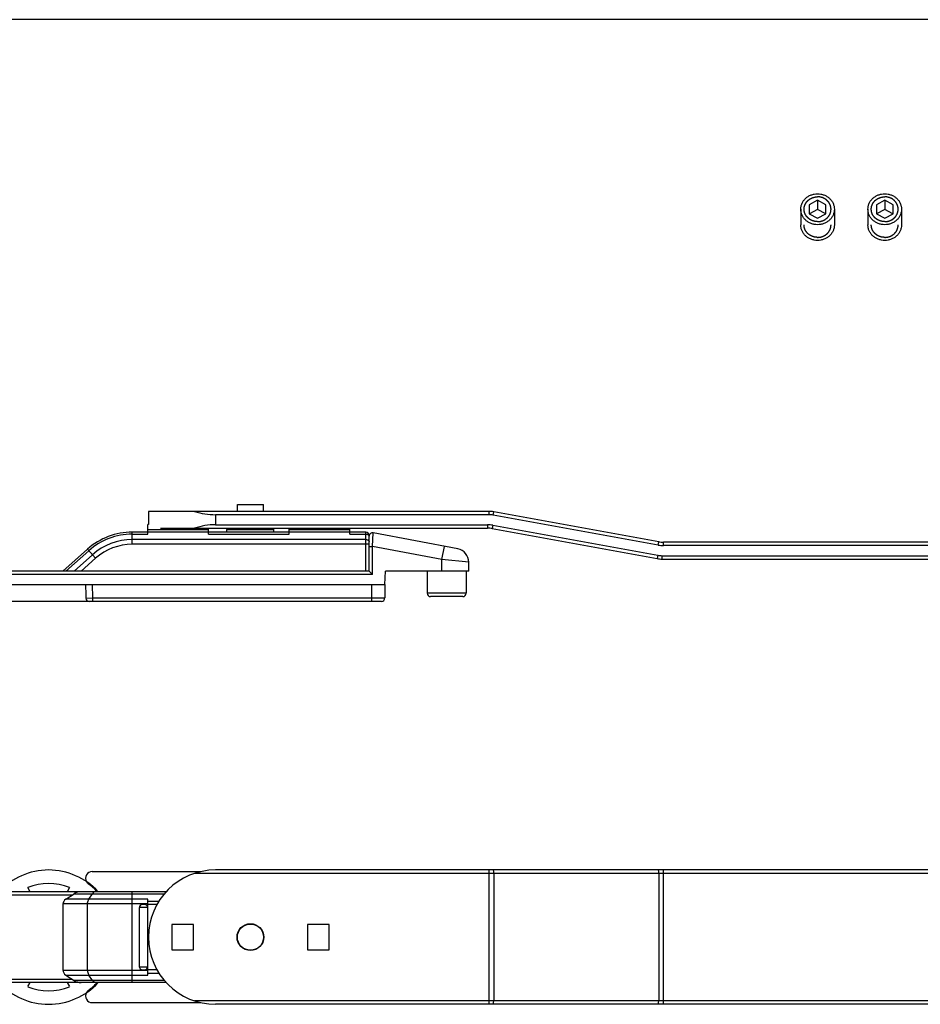
# Model space of a CAD drawing. Units: millimetres. Extents: x 498 to 1092, y -20 to 400.
# Drawn here: x 735 to 869, y 254 to 400 of the extents above; entities that cross this region are included whole.
import ezdxf

# ---------------------------------------------------------------- set-up
doc = ezdxf.new("R2010")
doc.units = ezdxf.units.MM
doc.header["$LTSCALE"] = 23.1
doc.layers.get('0').update_dxf_attribs({"linetype": 'CONTINUOUS'})
for name, color, linetype in [('02___PRT_ALL_AXES', 7, 'CONTINUOUS'), ('BRACCIO', 7, 'CONTINUOUS'), ('COMPONENTI_DI_ASSIEME', 7, 'CONTINUOUS')]:
    doc.layers.add(name, color=color, linetype=linetype)

msp = doc.modelspace()

# ---------------------------------------------------------------- linework, layer by layer
msp.add_line((1092.19, 400.49), (498.19, 400.49))
at = {"color": 7, "linetype": 'Continuous'}
for p, q in [((767.09, 327.28), (767.09, 328.28)), ((767.09, 328.28), (770.99, 328.28)), ((770.99, 327.28), (770.99, 328.28)), ((786.22, 324.18), (751.43, 324.18)), ((753.77, 323.89), (753.77, 325.34)), ((753.84, 325.34), (753.77, 325.34)), ((762.77, 323.89), (762.77, 324.78)), ((765.54, 324.58), (765.74, 324.78)), ((765.54, 324.18), (765.54, 324.58)), ((765.54, 324.58), (772.54, 324.58)), ((772.54, 324.58), (772.34, 324.78)), ((772.54, 324.18), (772.54, 324.58)), ((774.82, 323.89), (774.82, 324.78)), ((783.82, 323.89), (783.82, 324.78)), ((799.91, 321.69), (787.31, 324.07)), ((786.72, 318.38), (786.72, 323.68)), ((741.12, 318.38), (744.77, 321.64)), ((801.54, 318.38), (801.54, 319.72)), ((786.72, 318.38), (713.14, 318.38)), ((787.22, 317.88), (786.72, 318.38)), ((789.04, 316.38), (789.14, 318.38)), ((801.54, 318.38), (789.14, 318.38)), ((795.34, 318.38), (795.34, 315.08)), ((801.14, 318.38), (801.14, 315.08)), ((639.04, 316.38), (789.04, 316.38)), ((789.04, 316.38), (789.04, 314.38)), ((788.54, 313.88), (639.54, 313.88)), ((744.52, 314.96), (744.54, 314.37)), ((800.64, 314.58), (795.84, 314.58)), ((745.48, 273.63), (761.64, 273.63)), ((736.23, 270.63), (735.87, 271.25)), ((742.08, 271.25), (741.72, 270.63)), ((756.46, 270.63), (641.04, 270.63)), ((741.56, 269.52), (742.78, 270.34)), ((741.12, 268.82), (741.12, 258.94)), ((753.27, 268.73), (752.97, 268.73)), ((753.77, 258.24), (753.77, 269.52)), ((753.77, 269.23), (755.4, 269.23)), ((752.47, 268.23), (752.47, 259.53)), ((741.56, 258.24), (742.78, 257.42)), ((752.97, 259.03), (753.27, 259.03)), ((753.77, 258.53), (755.4, 258.53)), ((756.46, 257.13), (641.04, 257.13)), ((735.87, 256.51), (736.23, 257.13)), ((741.72, 257.13), (742.08, 256.51)), ((745.48, 254.13), (761.64, 254.13))]:
    msp.add_line(p, q, dxfattribs=at)
at = {"color": 9, "linetype": 'Continuous'}
for p, q in [((751.43, 322.37), (751.43, 324.18)), ((762.77, 324.54), (753.77, 324.54)), ((783.82, 324.54), (774.82, 324.54)), ((786.22, 318.38), (786.22, 324.18)), ((787.22, 322.05), (787.31, 324.07)), ((751.43, 323.89), (753.77, 323.89)), ((786.22, 323.07), (751.43, 323.07)), ((762.77, 323.89), (774.82, 323.89)), ((783.82, 323.89), (786.22, 323.89)), ((741.56, 318.38), (744.97, 321.42)), ((745.98, 320.29), (744.77, 321.64)), ((786.72, 322.37), (751.43, 322.37)), ((786.72, 322.05), (787.22, 322.05)), ((797.54, 320.1), (787.22, 322.05)), ((787.22, 317.88), (787.22, 322.05)), ((797.54, 320.1), (797.91, 322.07)), ((745.51, 320.82), (742.78, 318.38)), ((745.98, 320.29), (743.84, 318.38)), ((797.54, 318.38), (797.54, 320.1)), ((801.54, 319.72), (797.54, 320.1)), ((787.22, 317.88), (713.14, 317.88)), ((745.48, 316.38), (745.54, 314.38)), ((787.04, 316.38), (787.04, 313.88)), ((744.54, 314.37), (745.54, 314.38)), ((745.54, 314.38), (745.54, 313.88)), ((745.54, 314.38), (789.04, 314.38)), ((801.14, 315.08), (795.34, 315.08)), ((742.47, 270.13), (641.04, 270.13)), ((742.78, 270.34), (756.21, 270.34)), ((744.97, 269.52), (745.51, 270.34)), ((751.43, 257.13), (751.43, 270.63)), ((753.77, 268.82), (741.12, 268.82)), ((753.77, 269.52), (741.56, 269.52)), ((744.77, 258.94), (744.77, 268.82)), ((755.1, 268.73), (753.77, 268.73)), ((753.77, 268.28), (752.47, 268.28)), ((741.12, 258.94), (753.77, 258.94)), ((741.56, 258.24), (753.77, 258.24)), ((745.51, 257.42), (744.97, 258.24)), ((752.47, 259.48), (753.77, 259.48)), ((755.1, 259.03), (753.77, 259.03)), ((641.04, 257.63), (742.47, 257.63)), ((756.21, 257.42), (742.78, 257.42))]:
    msp.add_line(p, q, dxfattribs=at)
at = {"color": 7, "linetype": 'Continuous'}
msp.add_lwpolyline([(744.48, 316.38), (744.49, 315.81), (744.51, 315.38), (744.52, 314.96)], dxfattribs=at)
msp.add_circle((769.04, 263.88), 1.95, dxfattribs=at)
for centre, radius, start, end in [((751.43, 314.18), 10, 90, 131.7428), ((786.22, 323.68), 0.5, 0, 90), ((787.22, 323.58), 0.5, 79.301, 180), ((799.54, 319.72), 2, 359.9999, 79.3002), ((745.03, 314.38), 0.5, 181.6671, 270), ((788.54, 314.38), 0.5, 270, 0), ((795.84, 315.08), 0.5, 180, 270), ((800.64, 315.08), 0.5, 270, 0), ((745.48, 272.63), 1, 89.9811, 209.2279), ((738.98, 263.88), 8, 67.1808, 112.8192), ((738.98, 263.88), 9.9, 42.9859, 53.3948), ((752.97, 268.23), 0.5, 90, 180), ((753.27, 268.23), 0.5, 8.5529, 90), ((752.97, 259.53), 0.5, 180, 270), ((753.27, 259.53), 0.5, 270, 351.4978), ((738.98, 263.88), 9.9, 306.6052, 317.0141), ((738.98, 263.88), 8, 247.1808, 292.8192), ((745.48, 255.13), 1, 150.7685, 270.0189)]:
    msp.add_arc(centre, radius, start, end, dxfattribs=at)
at = {"color": 9, "linetype": 'Continuous'}
for centre, radius, start, end in [((751.43, 314.18), 9.71, 90, 131.7428), ((751.43, 314.18), 8.89, 90, 131.7428), ((786.46, 323.53), 0.252, 0.0456, 9.8191), ((751.43, 314.18), 8.19, 90, 131.7428)]:
    msp.add_arc(centre, radius, start, end, dxfattribs=at)
at = {"color": 7, "linetype": 'Continuous'}
for centre, start_param, end_param in [((743.84, 269.63), 1.570796, 2.356194), ((742.62, 268.82), 2.356194, 3.141593), ((742.62, 258.94), -3.141593, -2.356194), ((743.84, 258.13), -2.356194, -1.570796)]:
    msp.add_ellipse(centre, major_axis=(1.5, 0), ratio=0.665788, start_param=start_param, end_param=end_param, dxfattribs=at)
at = {"color": 9, "linetype": 'Continuous'}
for points, knots in [([(786.22, 323.89), (786.28, 323.89), (786.39, 323.87), (786.55, 323.81), (786.66, 323.71), (786.7, 323.62), (786.71, 323.58)], [0, 0, 0, 0, 0.284096, 0.550616, 0.788556, 1, 1, 1, 1]), ([(786.22, 323.07), (786.28, 323.07), (786.41, 323.06), (786.57, 322.98), (786.69, 322.87), (786.72, 322.77), (786.72, 322.72)], [0, 0, 0, 0, 0.288005, 0.555334, 0.790507, 1, 1, 1, 1]), ([(745.98, 270.63), (745.89, 270.63), (745.7, 270.57), (745.56, 270.42), (745.51, 270.34)], [0, 0, 0, 0, 0.464938, 1, 1, 1, 1]), ([(744.77, 268.82), (744.77, 268.88), (744.79, 269.13), (744.87, 269.37), (744.97, 269.52)], [0, 0, 0, 0, 0.26449, 1, 1, 1, 1]), ([(744.77, 258.94), (744.77, 258.88), (744.79, 258.63), (744.87, 258.39), (744.97, 258.24)], [0, 0, 0, 0, 0.26449, 1, 1, 1, 1]), ([(745.98, 257.13), (745.89, 257.13), (745.7, 257.19), (745.56, 257.34), (745.51, 257.42)], [0, 0, 0, 0, 0.464938, 1, 1, 1, 1])]:
    msp.add_open_spline(points, degree=3, knots=knots, dxfattribs=at)
at = {"color": 7, "linetype": 'Continuous'}
for points in [[(744.6, 272.14), (744.67, 272.02), (744.77, 271.91), (744.88, 271.83)], [(744.88, 255.93), (744.77, 255.85), (744.67, 255.74), (744.6, 255.62)]]:
    msp.add_open_spline(points, degree=3, dxfattribs=at)
at = {"layer": '02___PRT_ALL_AXES', "color": 7, "linetype": 'Continuous'}
for start, end in [(42.4838, 137.516), (222.4838, 317.516)]:
    msp.add_arc((738.98, 263.88), 10, start, end, dxfattribs=at)
at = {"layer": 'BRACCIO', "color": 7, "linetype": 'Continuous'}
for p, q in [((753.84, 327.28), (753.84, 325.34)), ((804.56, 327.28), (753.84, 327.28)), ((829.83, 322.75), (805.27, 327.22)), ((804.56, 326.78), (763.84, 326.78)), ((829.74, 322.25), (805.18, 326.72)), ((755.62, 324.78), (804.32, 324.78)), ((763.84, 325.28), (804.32, 325.28)), ((805.03, 324.72), (829.59, 320.25)), ((805.12, 325.21), (829.68, 320.74)), ((985.04, 322.68), (830.55, 322.68)), ((975.04, 322.18), (830.55, 322.18)), ((830.31, 320.68), (975.04, 320.68)), ((830.31, 320.18), (985.04, 320.18)), ((978.16, 273.38), (760.71, 273.38)), ((975.04, 273.88), (763.84, 273.88)), ((757.34, 265.78), (757.34, 261.98)), ((760.54, 265.78), (757.34, 265.78)), ((760.54, 261.98), (760.54, 265.78)), ((780.74, 265.78), (777.54, 265.78)), ((777.54, 265.78), (777.54, 261.98)), ((780.74, 261.98), (780.74, 265.78)), ((757.34, 261.98), (760.54, 261.98)), ((777.54, 261.98), (780.74, 261.98)), ((978.16, 254.38), (760.71, 254.38)), ((975.04, 253.88), (763.84, 253.88))]:
    msp.add_line(p, q, dxfattribs=at)
at = {"layer": 'BRACCIO', "color": 9, "linetype": 'Continuous'}
for p, q in [((804.56, 326.78), (804.56, 327.28)), ((805.18, 326.72), (805.27, 327.22)), ((763.84, 326.78), (763.84, 325.28)), ((804.32, 325.28), (804.32, 324.78)), ((805.12, 325.21), (805.03, 324.72)), ((829.74, 322.25), (829.83, 322.75)), ((830.55, 322.18), (830.55, 322.68)), ((829.68, 320.74), (829.59, 320.25)), ((830.31, 320.68), (830.31, 320.18)), ((804.56, 253.88), (804.56, 273.88)), ((805.18, 273.88), (805.27, 273.38)), ((805.27, 273.38), (805.27, 254.38)), ((829.74, 273.88), (829.83, 273.38)), ((829.83, 273.38), (829.83, 254.38)), ((830.55, 253.88), (830.55, 273.88)), ((805.18, 253.88), (805.27, 254.38)), ((829.74, 253.88), (829.83, 254.38))]:
    msp.add_line(p, q, dxfattribs=at)
at = {"layer": 'BRACCIO', "color": 7, "linetype": 'Continuous'}
msp.add_circle((769.04, 263.88), 2, dxfattribs=at)
for centre, radius, start, end in [((804.56, 323.28), 4, 79.6823, 90), ((804.56, 323.28), 3.5, 79.6823, 90), ((804.32, 320.78), 4.5, 79.6823, 90), ((804.32, 320.78), 4, 79.6823, 90), ((830.55, 326.68), 4, 259.6823, 270), ((830.55, 326.68), 4.5, 259.6823, 270), ((830.31, 324.18), 4, 259.6823, 270), ((830.31, 324.18), 3.5, 259.6823, 270), ((763.84, 263.88), 10, 90, 270)]:
    msp.add_arc(centre, radius, start, end, dxfattribs=at)
for centre, start_param, end_param in [((763.84, 336.78), -1.888357, -1.570796), ((763.84, 315.28), 1.570796, 1.888357)]:
    msp.add_ellipse(centre, major_axis=(10, 0), ratio=1, start_param=start_param, end_param=end_param, dxfattribs=at)
at = {"layer": 'COMPONENTI_DI_ASSIEME', "color": 7, "linetype": 'Continuous'}
for p, q in [((853.48, 373.59), (852.23, 372.93)), ((852.23, 372.93), (852.23, 371.6)), ((854.73, 372.93), (853.48, 373.59)), ((853.48, 373.59), (853.48, 372.23)), ((854.73, 371.6), (854.73, 372.93)), ((863.48, 373.59), (862.23, 372.93)), ((862.23, 372.93), (862.23, 371.6)), ((864.73, 372.93), (863.48, 373.59)), ((863.48, 373.59), (863.48, 372.23)), ((864.73, 371.6), (864.73, 372.93)), ((850.98, 372.26), (850.98, 369.92)), ((852.23, 371.6), (853.48, 370.94)), ((853.48, 372.23), (852.26, 371.58)), ((854.69, 371.58), (853.48, 372.23)), ((853.48, 370.94), (854.73, 371.6)), ((855.98, 372.26), (855.98, 369.92)), ((860.98, 372.26), (860.98, 369.92)), ((862.23, 371.6), (863.48, 370.94)), ((863.48, 372.23), (862.26, 371.58)), ((864.69, 371.58), (863.48, 372.23)), ((863.48, 370.94), (864.73, 371.6)), ((865.98, 372.26), (865.98, 369.92))]:
    msp.add_line(p, q, dxfattribs=at)
for points, knots in [([(850.98, 372.26), (850.98, 372.42), (851.01, 372.72), (851.15, 373.15), (851.35, 373.49), (851.54, 373.73), (851.76, 373.95), (852.08, 374.19), (852.44, 374.37), (852.75, 374.47), (853.07, 374.54), (853.31, 374.57), (853.48, 374.57)], [0, 0, 0, 0, 0.119844, 0.240489, 0.362603, 0.424431, 0.486761, 0.612783, 0.740638, 0.80519, 0.870011, 1, 1, 1, 1]), ([(853.48, 374.57), (853.64, 374.57), (853.89, 374.54), (854.2, 374.47), (854.51, 374.37), (854.87, 374.19), (855.19, 373.95), (855.41, 373.73), (855.61, 373.49), (855.8, 373.15), (855.94, 372.72), (855.98, 372.42), (855.98, 372.26)], [0, 0, 0, 0, 0.129989, 0.19481, 0.259362, 0.387217, 0.513239, 0.575569, 0.637397, 0.759511, 0.880156, 1, 1, 1, 1]), ([(860.98, 372.26), (860.98, 372.42), (861.01, 372.72), (861.15, 373.15), (861.35, 373.49), (861.54, 373.73), (861.76, 373.95), (862.08, 374.19), (862.44, 374.37), (862.75, 374.47), (863.07, 374.54), (863.31, 374.57), (863.48, 374.57)], [0, 0, 0, 0, 0.119844, 0.240489, 0.362603, 0.424431, 0.486761, 0.612783, 0.740638, 0.80519, 0.870011, 1, 1, 1, 1]), ([(863.48, 374.57), (863.64, 374.57), (863.89, 374.54), (864.2, 374.47), (864.51, 374.37), (864.87, 374.19), (865.19, 373.95), (865.41, 373.73), (865.61, 373.49), (865.8, 373.15), (865.94, 372.72), (865.98, 372.42), (865.98, 372.26)], [0, 0, 0, 0, 0.129989, 0.19481, 0.259362, 0.387217, 0.513239, 0.575569, 0.637397, 0.759511, 0.880156, 1, 1, 1, 1]), ([(853.48, 369.96), (853.31, 369.96), (853.07, 369.99), (852.75, 370.06), (852.44, 370.16), (852.08, 370.34), (851.76, 370.58), (851.54, 370.8), (851.35, 371.04), (851.15, 371.38), (851.01, 371.81), (850.98, 372.11), (850.98, 372.26)], [0, 0, 0, 0, 0.129989, 0.19481, 0.259362, 0.387217, 0.513239, 0.575569, 0.637397, 0.759511, 0.880156, 1, 1, 1, 1]), ([(855.98, 372.26), (855.98, 372.11), (855.94, 371.81), (855.8, 371.38), (855.61, 371.04), (855.41, 370.8), (855.19, 370.58), (854.87, 370.34), (854.51, 370.16), (854.2, 370.06), (853.89, 369.99), (853.64, 369.96), (853.48, 369.96)], [0, 0, 0, 0, 0.119844, 0.240489, 0.362603, 0.424431, 0.486761, 0.612783, 0.740638, 0.80519, 0.870011, 1, 1, 1, 1]), ([(863.48, 369.96), (863.31, 369.96), (863.07, 369.99), (862.75, 370.06), (862.44, 370.16), (862.08, 370.34), (861.76, 370.58), (861.54, 370.8), (861.35, 371.04), (861.15, 371.38), (861.01, 371.81), (860.98, 372.11), (860.98, 372.26)], [0, 0, 0, 0, 0.129989, 0.19481, 0.259362, 0.387217, 0.513239, 0.575569, 0.637397, 0.759511, 0.880156, 1, 1, 1, 1]), ([(865.98, 372.26), (865.98, 372.11), (865.94, 371.81), (865.8, 371.38), (865.61, 371.04), (865.41, 370.8), (865.19, 370.58), (864.87, 370.34), (864.51, 370.16), (864.2, 370.06), (863.89, 369.99), (863.64, 369.96), (863.48, 369.96)], [0, 0, 0, 0, 0.119844, 0.240489, 0.362603, 0.424431, 0.486761, 0.612783, 0.740638, 0.80519, 0.870011, 1, 1, 1, 1]), ([(853.48, 367.62), (853.31, 367.62), (853.07, 367.64), (852.75, 367.71), (852.44, 367.82), (852.08, 367.99), (851.76, 368.23), (851.54, 368.46), (851.4, 368.64), (851.27, 368.83), (851.13, 369.1), (851.01, 369.47), (850.98, 369.77), (850.98, 369.92)], [0, 0, 0, 0, 0.129969, 0.19478, 0.259319, 0.387155, 0.513156, 0.575476, 0.637295, 0.698638, 0.75955, 0.880176, 1, 1, 1, 1]), ([(855.98, 369.92), (855.98, 369.77), (855.94, 369.47), (855.82, 369.1), (855.68, 368.83), (855.56, 368.64), (855.41, 368.46), (855.19, 368.23), (854.87, 367.99), (854.51, 367.82), (854.2, 367.71), (853.89, 367.64), (853.64, 367.62), (853.48, 367.62)], [0, 0, 0, 0, 0.119824, 0.24045, 0.301362, 0.362705, 0.424524, 0.486844, 0.612845, 0.740681, 0.80522, 0.870031, 1, 1, 1, 1]), ([(863.48, 367.62), (863.31, 367.62), (863.07, 367.64), (862.75, 367.71), (862.44, 367.82), (862.08, 367.99), (861.76, 368.23), (861.54, 368.46), (861.4, 368.64), (861.27, 368.83), (861.13, 369.1), (861.01, 369.47), (860.98, 369.77), (860.98, 369.92)], [0, 0, 0, 0, 0.129969, 0.19478, 0.259319, 0.387155, 0.513156, 0.575476, 0.637295, 0.698638, 0.75955, 0.880176, 1, 1, 1, 1]), ([(865.98, 369.92), (865.98, 369.77), (865.94, 369.47), (865.82, 369.1), (865.68, 368.83), (865.56, 368.64), (865.41, 368.46), (865.19, 368.23), (864.87, 367.99), (864.51, 367.82), (864.2, 367.71), (863.89, 367.64), (863.64, 367.62), (863.48, 367.62)], [0, 0, 0, 0, 0.119824, 0.24045, 0.301362, 0.362705, 0.424524, 0.486844, 0.612845, 0.740681, 0.80522, 0.870031, 1, 1, 1, 1])]:
    msp.add_open_spline(points, degree=3, knots=knots, dxfattribs=at)
at = {"layer": 'COMPONENTI_DI_ASSIEME', "color": 2, "linetype": 'Continuous'}
for points in [[(851.47, 372.26), (851.47, 372.29), (851.47, 372.34), (851.48, 372.4), (851.49, 372.44), (851.49, 372.49), (851.49, 372.53), (851.5, 372.56), (851.5, 372.58), (851.5, 372.59), (851.5, 372.6), (851.5, 372.61), (851.5, 372.62), (851.5, 372.62), (851.5, 372.62), (851.51, 372.63), (851.51, 372.63), (851.51, 372.64), (851.51, 372.65), (851.52, 372.66), (851.52, 372.67), (851.53, 372.69), (851.54, 372.72), (851.55, 372.75), (851.56, 372.8), (851.58, 372.84), (851.59, 372.88), (851.6, 372.9), (851.6, 372.92), (851.61, 372.94), (851.61, 372.95), (851.61, 372.96), (851.62, 372.96), (851.62, 372.97), (851.62, 372.97), (851.62, 372.97), (851.62, 372.98), (851.63, 372.98), (851.63, 372.99), (851.64, 373), (851.64, 373.01), (851.65, 373.03), (851.67, 373.06), (851.69, 373.09), (851.71, 373.13), (851.73, 373.17), (851.75, 373.2), (851.77, 373.23), (851.78, 373.25), (851.79, 373.26), (851.79, 373.27), (851.8, 373.28), (851.8, 373.28), (851.8, 373.29), (851.8, 373.29), (851.8, 373.29), (851.81, 373.29), (851.81, 373.3), (851.82, 373.31), (851.83, 373.32), (851.84, 373.33), (851.85, 373.34), (851.87, 373.37), (851.9, 373.4), (851.93, 373.43), (851.96, 373.47), (851.99, 373.5), (852.01, 373.52), (852.02, 373.53), (852.03, 373.55), (852.04, 373.56), (852.05, 373.56), (852.05, 373.57), (852.05, 373.57), (852.06, 373.57), (852.06, 373.57), (852.06, 373.58), (852.07, 373.58), (852.07, 373.59), (852.08, 373.59), (852.1, 373.6), (852.11, 373.62), (852.14, 373.63), (852.17, 373.66), (852.21, 373.69), (852.24, 373.72), (852.28, 373.74), (852.3, 373.76), (852.32, 373.77), (852.33, 373.78), (852.34, 373.79), (852.35, 373.79), (852.35, 373.8), (852.36, 373.8), (852.36, 373.8), (852.36, 373.8), (852.36, 373.81), (852.37, 373.81), (852.38, 373.81), (852.39, 373.82), (852.41, 373.83), (852.42, 373.83), (852.45, 373.85), (852.49, 373.87), (852.53, 373.89), (852.57, 373.91), (852.61, 373.93), (852.64, 373.94), (852.66, 373.95), (852.67, 373.96), (852.68, 373.96), (852.69, 373.97), (852.7, 373.97), (852.7, 373.97), (852.7, 373.97), (852.71, 373.97), (852.71, 373.97), (852.72, 373.98), (852.73, 373.98), (852.74, 373.98), (852.76, 373.99), (852.77, 373.99), (852.81, 374), (852.84, 374.01), (852.89, 374.03), (852.94, 374.04), (852.98, 374.05), (853.01, 374.06), (853.03, 374.06), (853.04, 374.07), (853.06, 374.07), (853.07, 374.07), (853.07, 374.08), (853.08, 374.08), (853.08, 374.08), (853.08, 374.08), (853.09, 374.08), (853.09, 374.08), (853.1, 374.08), (853.12, 374.08), (853.13, 374.08), (853.15, 374.09), (853.19, 374.09), (853.23, 374.09), (853.28, 374.1), (853.33, 374.1), (853.39, 374.11), (853.44, 374.11), (853.48, 374.11)], [(855.49, 372.26), (855.48, 372.29), (855.48, 372.34), (855.47, 372.4), (855.47, 372.44), (855.46, 372.49), (855.46, 372.53), (855.46, 372.56), (855.45, 372.58), (855.45, 372.59), (855.45, 372.6), (855.45, 372.61), (855.45, 372.62), (855.45, 372.62), (855.45, 372.62), (855.45, 372.63), (855.45, 372.63), (855.44, 372.64), (855.44, 372.65), (855.44, 372.66), (855.43, 372.67), (855.43, 372.69), (855.42, 372.72), (855.41, 372.75), (855.39, 372.8), (855.38, 372.84), (855.37, 372.88), (855.36, 372.9), (855.35, 372.92), (855.35, 372.94), (855.34, 372.95), (855.34, 372.96), (855.34, 372.96), (855.34, 372.97), (855.34, 372.97), (855.33, 372.97), (855.33, 372.98), (855.33, 372.98), (855.32, 372.99), (855.32, 373), (855.31, 373.01), (855.3, 373.03), (855.29, 373.06), (855.27, 373.09), (855.24, 373.13), (855.22, 373.17), (855.2, 373.2), (855.19, 373.23), (855.18, 373.25), (855.17, 373.26), (855.16, 373.27), (855.16, 373.28), (855.15, 373.28), (855.15, 373.29), (855.15, 373.29), (855.15, 373.29), (855.15, 373.29), (855.14, 373.3), (855.14, 373.31), (855.13, 373.32), (855.12, 373.33), (855.1, 373.34), (855.08, 373.37), (855.06, 373.4), (855.02, 373.43), (854.99, 373.47), (854.97, 373.5), (854.95, 373.52), (854.93, 373.53), (854.92, 373.55), (854.91, 373.56), (854.91, 373.56), (854.9, 373.57), (854.9, 373.57), (854.9, 373.57), (854.9, 373.57), (854.89, 373.58), (854.89, 373.58), (854.88, 373.59), (854.87, 373.59), (854.86, 373.6), (854.84, 373.62), (854.82, 373.63), (854.78, 373.66), (854.75, 373.69), (854.71, 373.72), (854.68, 373.74), (854.65, 373.76), (854.64, 373.77), (854.62, 373.78), (854.61, 373.79), (854.61, 373.79), (854.6, 373.8), (854.6, 373.8), (854.59, 373.8), (854.59, 373.8), (854.59, 373.81), (854.58, 373.81), (854.57, 373.81), (854.56, 373.82), (854.55, 373.83), (854.53, 373.83), (854.5, 373.85), (854.47, 373.87), (854.42, 373.89), (854.38, 373.91), (854.34, 373.93), (854.31, 373.94), (854.3, 373.95), (854.28, 373.96), (854.27, 373.96), (854.26, 373.97), (854.26, 373.97), (854.25, 373.97), (854.25, 373.97), (854.25, 373.97), (854.24, 373.97), (854.24, 373.98), (854.23, 373.98), (854.21, 373.98), (854.2, 373.99), (854.18, 373.99), (854.15, 374), (854.11, 374.01), (854.06, 374.03), (854.01, 374.04), (853.98, 374.05), (853.94, 374.06), (853.92, 374.06), (853.91, 374.07), (853.9, 374.07), (853.89, 374.07), (853.88, 374.08), (853.88, 374.08), (853.87, 374.08), (853.87, 374.08), (853.87, 374.08), (853.86, 374.08), (853.85, 374.08), (853.84, 374.08), (853.82, 374.08), (853.8, 374.09), (853.77, 374.09), (853.72, 374.09), (853.68, 374.1), (853.63, 374.1), (853.56, 374.11), (853.51, 374.11), (853.48, 374.11)], [(861.47, 372.26), (861.47, 372.29), (861.47, 372.34), (861.48, 372.4), (861.49, 372.44), (861.49, 372.49), (861.49, 372.53), (861.5, 372.56), (861.5, 372.58), (861.5, 372.59), (861.5, 372.6), (861.5, 372.61), (861.5, 372.62), (861.5, 372.62), (861.5, 372.62), (861.51, 372.63), (861.51, 372.63), (861.51, 372.64), (861.51, 372.65), (861.52, 372.66), (861.52, 372.67), (861.53, 372.69), (861.54, 372.72), (861.55, 372.75), (861.56, 372.8), (861.58, 372.84), (861.59, 372.88), (861.6, 372.9), (861.6, 372.92), (861.61, 372.94), (861.61, 372.95), (861.61, 372.96), (861.62, 372.96), (861.62, 372.97), (861.62, 372.97), (861.62, 372.97), (861.62, 372.98), (861.63, 372.98), (861.63, 372.99), (861.64, 373), (861.64, 373.01), (861.65, 373.03), (861.67, 373.06), (861.69, 373.09), (861.71, 373.13), (861.73, 373.17), (861.75, 373.2), (861.77, 373.23), (861.78, 373.25), (861.79, 373.26), (861.79, 373.27), (861.8, 373.28), (861.8, 373.28), (861.8, 373.29), (861.8, 373.29), (861.8, 373.29), (861.81, 373.29), (861.81, 373.3), (861.82, 373.31), (861.83, 373.32), (861.84, 373.33), (861.85, 373.34), (861.87, 373.37), (861.9, 373.4), (861.93, 373.43), (861.96, 373.47), (861.99, 373.5), (862.01, 373.52), (862.02, 373.53), (862.03, 373.55), (862.04, 373.56), (862.05, 373.56), (862.05, 373.57), (862.05, 373.57), (862.06, 373.57), (862.06, 373.57), (862.06, 373.58), (862.07, 373.58), (862.07, 373.59), (862.08, 373.59), (862.1, 373.6), (862.11, 373.62), (862.14, 373.63), (862.17, 373.66), (862.21, 373.69), (862.24, 373.72), (862.28, 373.74), (862.3, 373.76), (862.32, 373.77), (862.33, 373.78), (862.34, 373.79), (862.35, 373.79), (862.35, 373.8), (862.36, 373.8), (862.36, 373.8), (862.36, 373.8), (862.36, 373.81), (862.37, 373.81), (862.38, 373.81), (862.39, 373.82), (862.41, 373.83), (862.42, 373.83), (862.45, 373.85), (862.49, 373.87), (862.53, 373.89), (862.57, 373.91), (862.61, 373.93), (862.64, 373.94), (862.66, 373.95), (862.67, 373.96), (862.68, 373.96), (862.69, 373.97), (862.7, 373.97), (862.7, 373.97), (862.7, 373.97), (862.71, 373.97), (862.71, 373.97), (862.72, 373.98), (862.73, 373.98), (862.74, 373.98), (862.76, 373.99), (862.77, 373.99), (862.81, 374), (862.84, 374.01), (862.89, 374.03), (862.94, 374.04), (862.98, 374.05), (863.01, 374.06), (863.03, 374.06), (863.04, 374.07), (863.06, 374.07), (863.07, 374.07), (863.07, 374.08), (863.08, 374.08), (863.08, 374.08), (863.08, 374.08), (863.09, 374.08), (863.09, 374.08), (863.1, 374.08), (863.12, 374.08), (863.13, 374.08), (863.15, 374.09), (863.19, 374.09), (863.23, 374.09), (863.28, 374.1), (863.33, 374.1), (863.39, 374.11), (863.44, 374.11), (863.48, 374.11)], [(865.49, 372.26), (865.48, 372.29), (865.48, 372.34), (865.47, 372.4), (865.47, 372.44), (865.46, 372.49), (865.46, 372.53), (865.46, 372.56), (865.45, 372.58), (865.45, 372.59), (865.45, 372.6), (865.45, 372.61), (865.45, 372.62), (865.45, 372.62), (865.45, 372.62), (865.45, 372.63), (865.45, 372.63), (865.44, 372.64), (865.44, 372.65), (865.44, 372.66), (865.43, 372.67), (865.43, 372.69), (865.42, 372.72), (865.41, 372.75), (865.39, 372.8), (865.38, 372.84), (865.37, 372.88), (865.36, 372.9), (865.35, 372.92), (865.35, 372.94), (865.34, 372.95), (865.34, 372.96), (865.34, 372.96), (865.34, 372.97), (865.34, 372.97), (865.33, 372.97), (865.33, 372.98), (865.33, 372.98), (865.32, 372.99), (865.32, 373), (865.31, 373.01), (865.3, 373.03), (865.29, 373.06), (865.27, 373.09), (865.24, 373.13), (865.22, 373.17), (865.2, 373.2), (865.19, 373.23), (865.18, 373.25), (865.17, 373.26), (865.16, 373.27), (865.16, 373.28), (865.15, 373.28), (865.15, 373.29), (865.15, 373.29), (865.15, 373.29), (865.15, 373.29), (865.14, 373.3), (865.14, 373.31), (865.13, 373.32), (865.12, 373.33), (865.1, 373.34), (865.08, 373.37), (865.06, 373.4), (865.02, 373.43), (864.99, 373.47), (864.97, 373.5), (864.95, 373.52), (864.93, 373.53), (864.92, 373.55), (864.91, 373.56), (864.91, 373.56), (864.9, 373.57), (864.9, 373.57), (864.9, 373.57), (864.9, 373.57), (864.89, 373.58), (864.89, 373.58), (864.88, 373.59), (864.87, 373.59), (864.86, 373.6), (864.84, 373.62), (864.82, 373.63), (864.78, 373.66), (864.75, 373.69), (864.71, 373.72), (864.68, 373.74), (864.65, 373.76), (864.64, 373.77), (864.62, 373.78), (864.61, 373.79), (864.61, 373.79), (864.6, 373.8), (864.6, 373.8), (864.59, 373.8), (864.59, 373.8), (864.59, 373.81), (864.58, 373.81), (864.57, 373.81), (864.56, 373.82), (864.55, 373.83), (864.53, 373.83), (864.5, 373.85), (864.47, 373.87), (864.42, 373.89), (864.38, 373.91), (864.34, 373.93), (864.31, 373.94), (864.3, 373.95), (864.28, 373.96), (864.27, 373.96), (864.26, 373.97), (864.26, 373.97), (864.25, 373.97), (864.25, 373.97), (864.25, 373.97), (864.24, 373.97), (864.24, 373.98), (864.23, 373.98), (864.21, 373.98), (864.2, 373.99), (864.18, 373.99), (864.15, 374), (864.11, 374.01), (864.06, 374.03), (864.01, 374.04), (863.98, 374.05), (863.94, 374.06), (863.92, 374.06), (863.91, 374.07), (863.9, 374.07), (863.89, 374.07), (863.88, 374.08), (863.88, 374.08), (863.87, 374.08), (863.87, 374.08), (863.87, 374.08), (863.86, 374.08), (863.85, 374.08), (863.84, 374.08), (863.82, 374.08), (863.8, 374.09), (863.77, 374.09), (863.72, 374.09), (863.68, 374.1), (863.63, 374.1), (863.56, 374.11), (863.51, 374.11), (863.48, 374.11)], [(853.48, 370.41), (853.44, 370.42), (853.4, 370.42), (853.33, 370.43), (853.28, 370.43), (853.23, 370.44), (853.19, 370.44), (853.16, 370.44), (853.14, 370.44), (853.12, 370.45), (853.11, 370.45), (853.1, 370.45), (853.09, 370.45), (853.09, 370.45), (853.09, 370.45), (853.08, 370.45), (853.08, 370.45), (853.07, 370.45), (853.06, 370.46), (853.05, 370.46), (853.04, 370.46), (853.02, 370.47), (852.98, 370.48), (852.95, 370.49), (852.9, 370.5), (852.85, 370.51), (852.81, 370.53), (852.78, 370.53), (852.76, 370.54), (852.75, 370.54), (852.73, 370.55), (852.72, 370.55), (852.72, 370.55), (852.71, 370.55), (852.71, 370.55), (852.71, 370.56), (852.7, 370.56), (852.7, 370.56), (852.69, 370.56), (852.68, 370.57), (852.66, 370.58), (852.65, 370.59), (852.62, 370.6), (852.58, 370.62), (852.54, 370.64), (852.49, 370.66), (852.46, 370.68), (852.43, 370.69), (852.41, 370.7), (852.4, 370.71), (852.39, 370.71), (852.38, 370.72), (852.37, 370.72), (852.37, 370.72), (852.36, 370.72), (852.36, 370.73), (852.36, 370.73), (852.35, 370.73), (852.35, 370.74), (852.34, 370.75), (852.32, 370.75), (852.31, 370.77), (852.28, 370.79), (852.25, 370.81), (852.21, 370.84), (852.17, 370.87), (852.14, 370.89), (852.11, 370.91), (852.1, 370.92), (852.08, 370.93), (852.07, 370.94), (852.07, 370.95), (852.06, 370.95), (852.06, 370.95), (852.06, 370.96), (852.05, 370.96), (852.05, 370.96), (852.05, 370.97), (852.04, 370.97), (852.03, 370.98), (852.02, 370.99), (852.01, 371.01), (851.99, 371.03), (851.96, 371.06), (851.93, 371.1), (851.9, 371.13), (851.87, 371.16), (851.85, 371.18), (851.84, 371.2), (851.83, 371.21), (851.82, 371.22), (851.82, 371.23), (851.81, 371.23), (851.81, 371.23), (851.81, 371.24), (851.8, 371.24), (851.8, 371.24), (851.8, 371.25), (851.79, 371.26), (851.79, 371.27), (851.78, 371.28), (851.77, 371.29), (851.76, 371.32), (851.74, 371.35), (851.71, 371.39), (851.69, 371.43), (851.67, 371.47), (851.66, 371.49), (851.65, 371.51), (851.64, 371.52), (851.63, 371.53), (851.63, 371.54), (851.62, 371.55), (851.62, 371.55), (851.62, 371.55), (851.62, 371.56), (851.62, 371.56), (851.62, 371.57), (851.61, 371.58), (851.61, 371.59), (851.61, 371.6), (851.6, 371.62), (851.59, 371.65), (851.58, 371.68), (851.56, 371.73), (851.55, 371.77), (851.54, 371.81), (851.53, 371.83), (851.52, 371.85), (851.52, 371.87), (851.51, 371.88), (851.51, 371.89), (851.51, 371.89), (851.51, 371.9), (851.51, 371.9), (851.51, 371.9), (851.51, 371.91), (851.5, 371.91), (851.5, 371.92), (851.5, 371.93), (851.5, 371.95), (851.5, 371.97), (851.5, 372), (851.49, 372.04), (851.49, 372.08), (851.48, 372.13), (851.47, 372.19), (851.47, 372.23), (851.47, 372.26)], [(853.48, 370.41), (853.51, 370.42), (853.56, 370.42), (853.62, 370.43), (853.67, 370.43), (853.72, 370.44), (853.76, 370.44), (853.79, 370.44), (853.81, 370.44), (853.83, 370.45), (853.84, 370.45), (853.85, 370.45), (853.86, 370.45), (853.86, 370.45), (853.87, 370.45), (853.87, 370.45), (853.87, 370.45), (853.88, 370.45), (853.89, 370.46), (853.9, 370.46), (853.92, 370.46), (853.94, 370.47), (853.97, 370.48), (854.01, 370.49), (854.05, 370.5), (854.1, 370.51), (854.14, 370.53), (854.17, 370.53), (854.19, 370.54), (854.21, 370.54), (854.22, 370.55), (854.23, 370.55), (854.24, 370.55), (854.24, 370.55), (854.24, 370.55), (854.25, 370.56), (854.25, 370.56), (854.26, 370.56), (854.26, 370.56), (854.28, 370.57), (854.29, 370.58), (854.31, 370.59), (854.34, 370.6), (854.37, 370.62), (854.42, 370.64), (854.46, 370.66), (854.5, 370.68), (854.52, 370.69), (854.54, 370.7), (854.56, 370.71), (854.57, 370.71), (854.58, 370.72), (854.58, 370.72), (854.59, 370.72), (854.59, 370.72), (854.59, 370.73), (854.59, 370.73), (854.6, 370.73), (854.61, 370.74), (854.62, 370.75), (854.63, 370.75), (854.65, 370.77), (854.67, 370.79), (854.7, 370.81), (854.74, 370.84), (854.78, 370.87), (854.81, 370.89), (854.84, 370.91), (854.86, 370.92), (854.87, 370.93), (854.88, 370.94), (854.89, 370.95), (854.89, 370.95), (854.9, 370.95), (854.9, 370.96), (854.9, 370.96), (854.9, 370.96), (854.91, 370.97), (854.91, 370.97), (854.92, 370.98), (854.93, 370.99), (854.94, 371.01), (854.97, 371.03), (854.99, 371.06), (855.02, 371.1), (855.05, 371.13), (855.08, 371.16), (855.1, 371.18), (855.11, 371.2), (855.12, 371.21), (855.13, 371.22), (855.14, 371.23), (855.14, 371.23), (855.14, 371.23), (855.15, 371.24), (855.15, 371.24), (855.15, 371.24), (855.15, 371.25), (855.16, 371.26), (855.16, 371.27), (855.17, 371.28), (855.18, 371.29), (855.2, 371.32), (855.22, 371.35), (855.24, 371.39), (855.26, 371.43), (855.28, 371.47), (855.3, 371.49), (855.31, 371.51), (855.31, 371.52), (855.32, 371.53), (855.33, 371.54), (855.33, 371.55), (855.33, 371.55), (855.33, 371.55), (855.33, 371.56), (855.33, 371.56), (855.34, 371.57), (855.34, 371.58), (855.34, 371.59), (855.35, 371.6), (855.35, 371.62), (855.36, 371.65), (855.38, 371.68), (855.39, 371.73), (855.4, 371.77), (855.42, 371.81), (855.43, 371.83), (855.43, 371.85), (855.44, 371.87), (855.44, 371.88), (855.44, 371.89), (855.44, 371.89), (855.45, 371.9), (855.45, 371.9), (855.45, 371.9), (855.45, 371.91), (855.45, 371.91), (855.45, 371.92), (855.45, 371.93), (855.45, 371.95), (855.45, 371.97), (855.46, 372), (855.46, 372.04), (855.47, 372.08), (855.47, 372.13), (855.48, 372.19), (855.48, 372.23), (855.49, 372.26)], [(863.48, 370.41), (863.44, 370.42), (863.4, 370.42), (863.33, 370.43), (863.28, 370.43), (863.23, 370.44), (863.19, 370.44), (863.16, 370.44), (863.14, 370.44), (863.12, 370.45), (863.11, 370.45), (863.1, 370.45), (863.09, 370.45), (863.09, 370.45), (863.09, 370.45), (863.08, 370.45), (863.08, 370.45), (863.07, 370.45), (863.06, 370.46), (863.05, 370.46), (863.04, 370.46), (863.02, 370.47), (862.98, 370.48), (862.95, 370.49), (862.9, 370.5), (862.85, 370.51), (862.81, 370.53), (862.78, 370.53), (862.76, 370.54), (862.75, 370.54), (862.73, 370.55), (862.72, 370.55), (862.72, 370.55), (862.71, 370.55), (862.71, 370.55), (862.71, 370.56), (862.7, 370.56), (862.7, 370.56), (862.69, 370.56), (862.68, 370.57), (862.66, 370.58), (862.65, 370.59), (862.62, 370.6), (862.58, 370.62), (862.54, 370.64), (862.49, 370.66), (862.46, 370.68), (862.43, 370.69), (862.41, 370.7), (862.4, 370.71), (862.39, 370.71), (862.38, 370.72), (862.37, 370.72), (862.37, 370.72), (862.36, 370.72), (862.36, 370.73), (862.36, 370.73), (862.35, 370.73), (862.35, 370.74), (862.34, 370.75), (862.32, 370.75), (862.31, 370.77), (862.28, 370.79), (862.25, 370.81), (862.21, 370.84), (862.17, 370.87), (862.14, 370.89), (862.11, 370.91), (862.1, 370.92), (862.08, 370.93), (862.07, 370.94), (862.07, 370.95), (862.06, 370.95), (862.06, 370.95), (862.06, 370.96), (862.05, 370.96), (862.05, 370.96), (862.05, 370.97), (862.04, 370.97), (862.03, 370.98), (862.02, 370.99), (862.01, 371.01), (861.99, 371.03), (861.96, 371.06), (861.93, 371.1), (861.9, 371.13), (861.87, 371.16), (861.85, 371.18), (861.84, 371.2), (861.83, 371.21), (861.82, 371.22), (861.82, 371.23), (861.81, 371.23), (861.81, 371.23), (861.81, 371.24), (861.8, 371.24), (861.8, 371.24), (861.8, 371.25), (861.79, 371.26), (861.79, 371.27), (861.78, 371.28), (861.77, 371.29), (861.76, 371.32), (861.74, 371.35), (861.71, 371.39), (861.69, 371.43), (861.67, 371.47), (861.66, 371.49), (861.65, 371.51), (861.64, 371.52), (861.63, 371.53), (861.63, 371.54), (861.62, 371.55), (861.62, 371.55), (861.62, 371.55), (861.62, 371.56), (861.62, 371.56), (861.62, 371.57), (861.61, 371.58), (861.61, 371.59), (861.61, 371.6), (861.6, 371.62), (861.59, 371.65), (861.58, 371.68), (861.56, 371.73), (861.55, 371.77), (861.54, 371.81), (861.53, 371.83), (861.52, 371.85), (861.52, 371.87), (861.51, 371.88), (861.51, 371.89), (861.51, 371.89), (861.51, 371.9), (861.51, 371.9), (861.51, 371.9), (861.51, 371.91), (861.5, 371.91), (861.5, 371.92), (861.5, 371.93), (861.5, 371.95), (861.5, 371.97), (861.5, 372), (861.49, 372.04), (861.49, 372.08), (861.48, 372.13), (861.47, 372.19), (861.47, 372.23), (861.47, 372.26)], [(863.48, 370.41), (863.51, 370.42), (863.56, 370.42), (863.62, 370.43), (863.67, 370.43), (863.72, 370.44), (863.76, 370.44), (863.79, 370.44), (863.81, 370.44), (863.83, 370.45), (863.84, 370.45), (863.85, 370.45), (863.86, 370.45), (863.86, 370.45), (863.87, 370.45), (863.87, 370.45), (863.87, 370.45), (863.88, 370.45), (863.89, 370.46), (863.9, 370.46), (863.92, 370.46), (863.94, 370.47), (863.97, 370.48), (864.01, 370.49), (864.05, 370.5), (864.1, 370.51), (864.14, 370.53), (864.17, 370.53), (864.19, 370.54), (864.21, 370.54), (864.22, 370.55), (864.23, 370.55), (864.24, 370.55), (864.24, 370.55), (864.24, 370.55), (864.25, 370.56), (864.25, 370.56), (864.26, 370.56), (864.26, 370.56), (864.28, 370.57), (864.29, 370.58), (864.31, 370.59), (864.34, 370.6), (864.37, 370.62), (864.42, 370.64), (864.46, 370.66), (864.5, 370.68), (864.52, 370.69), (864.54, 370.7), (864.56, 370.71), (864.57, 370.71), (864.58, 370.72), (864.58, 370.72), (864.59, 370.72), (864.59, 370.72), (864.59, 370.73), (864.59, 370.73), (864.6, 370.73), (864.61, 370.74), (864.62, 370.75), (864.63, 370.75), (864.65, 370.77), (864.67, 370.79), (864.7, 370.81), (864.74, 370.84), (864.78, 370.87), (864.81, 370.89), (864.84, 370.91), (864.86, 370.92), (864.87, 370.93), (864.88, 370.94), (864.89, 370.95), (864.89, 370.95), (864.9, 370.95), (864.9, 370.96), (864.9, 370.96), (864.9, 370.96), (864.91, 370.97), (864.91, 370.97), (864.92, 370.98), (864.93, 370.99), (864.94, 371.01), (864.97, 371.03), (864.99, 371.06), (865.02, 371.1), (865.05, 371.13), (865.08, 371.16), (865.1, 371.18), (865.11, 371.2), (865.12, 371.21), (865.13, 371.22), (865.14, 371.23), (865.14, 371.23), (865.14, 371.23), (865.15, 371.24), (865.15, 371.24), (865.15, 371.24), (865.15, 371.25), (865.16, 371.26), (865.16, 371.27), (865.17, 371.28), (865.18, 371.29), (865.2, 371.32), (865.22, 371.35), (865.24, 371.39), (865.26, 371.43), (865.28, 371.47), (865.3, 371.49), (865.31, 371.51), (865.31, 371.52), (865.32, 371.53), (865.33, 371.54), (865.33, 371.55), (865.33, 371.55), (865.33, 371.55), (865.33, 371.56), (865.33, 371.56), (865.34, 371.57), (865.34, 371.58), (865.34, 371.59), (865.35, 371.6), (865.35, 371.62), (865.36, 371.65), (865.38, 371.68), (865.39, 371.73), (865.4, 371.77), (865.42, 371.81), (865.43, 371.83), (865.43, 371.85), (865.44, 371.87), (865.44, 371.88), (865.44, 371.89), (865.44, 371.89), (865.45, 371.9), (865.45, 371.9), (865.45, 371.9), (865.45, 371.91), (865.45, 371.91), (865.45, 371.92), (865.45, 371.93), (865.45, 371.95), (865.45, 371.97), (865.46, 372), (865.46, 372.04), (865.47, 372.08), (865.47, 372.13), (865.48, 372.19), (865.48, 372.23), (865.49, 372.26)], [(853.48, 368.07), (853.44, 368.07), (853.4, 368.08), (853.33, 368.08), (853.28, 368.09), (853.23, 368.09), (853.19, 368.1), (853.16, 368.1), (853.14, 368.1), (853.12, 368.1), (853.11, 368.1), (853.1, 368.1), (853.09, 368.1), (853.09, 368.1), (853.09, 368.1), (853.08, 368.11), (853.08, 368.11), (853.07, 368.11), (853.06, 368.11), (853.05, 368.11), (853.04, 368.12), (853.02, 368.12), (852.98, 368.13), (852.95, 368.14), (852.9, 368.16), (852.85, 368.17), (852.81, 368.18), (852.78, 368.19), (852.76, 368.2), (852.75, 368.2), (852.73, 368.2), (852.72, 368.21), (852.72, 368.21), (852.71, 368.21), (852.71, 368.21), (852.71, 368.21), (852.7, 368.21), (852.7, 368.22), (852.69, 368.22), (852.68, 368.23), (852.66, 368.23), (852.65, 368.24), (852.62, 368.26), (852.58, 368.27), (852.54, 368.29), (852.49, 368.32), (852.46, 368.33), (852.43, 368.35), (852.41, 368.36), (852.4, 368.36), (852.39, 368.37), (852.38, 368.37), (852.37, 368.38), (852.37, 368.38), (852.36, 368.38), (852.36, 368.38), (852.36, 368.38), (852.35, 368.39), (852.35, 368.39), (852.34, 368.4), (852.32, 368.41), (852.31, 368.42), (852.28, 368.44), (852.25, 368.47), (852.21, 368.5), (852.17, 368.52), (852.14, 368.55), (852.11, 368.57), (852.1, 368.58), (852.08, 368.59), (852.07, 368.6), (852.07, 368.6), (852.06, 368.61), (852.06, 368.61), (852.06, 368.61), (852.05, 368.61), (852.05, 368.62), (852.05, 368.62), (852.04, 368.63), (852.03, 368.64), (852.02, 368.65), (852.01, 368.66), (851.99, 368.69), (851.96, 368.72), (851.93, 368.75), (851.9, 368.79), (851.87, 368.82), (851.85, 368.84), (851.84, 368.85), (851.83, 368.86), (851.82, 368.87), (851.82, 368.88), (851.81, 368.89), (851.81, 368.89), (851.81, 368.89), (851.8, 368.89), (851.8, 368.9), (851.8, 368.9), (851.79, 368.91), (851.79, 368.92), (851.78, 368.93), (851.77, 368.95), (851.76, 368.98), (851.74, 369.01), (851.71, 369.05), (851.69, 369.09), (851.67, 369.12), (851.66, 369.15), (851.65, 369.17), (851.64, 369.18), (851.63, 369.19), (851.63, 369.2), (851.62, 369.2), (851.62, 369.21), (851.62, 369.21), (851.62, 369.21), (851.62, 369.22), (851.62, 369.22), (851.61, 369.23), (851.61, 369.24), (851.61, 369.26), (851.6, 369.27), (851.59, 369.3), (851.58, 369.34), (851.56, 369.38), (851.55, 369.42), (851.54, 369.46), (851.53, 369.49), (851.52, 369.51), (851.52, 369.52), (851.51, 369.53), (851.51, 369.54), (851.51, 369.55), (851.51, 369.55), (851.51, 369.55), (851.51, 369.56), (851.51, 369.56), (851.5, 369.57), (851.5, 369.58), (851.5, 369.59), (851.5, 369.6), (851.5, 369.62), (851.5, 369.65), (851.49, 369.69), (851.49, 369.74), (851.48, 369.78), (851.47, 369.84), (851.47, 369.89), (851.47, 369.92)], [(853.48, 368.07), (853.51, 368.07), (853.56, 368.08), (853.62, 368.08), (853.67, 368.09), (853.72, 368.09), (853.76, 368.1), (853.79, 368.1), (853.81, 368.1), (853.83, 368.1), (853.84, 368.1), (853.85, 368.1), (853.86, 368.1), (853.86, 368.1), (853.87, 368.1), (853.87, 368.11), (853.87, 368.11), (853.88, 368.11), (853.89, 368.11), (853.9, 368.11), (853.92, 368.12), (853.94, 368.12), (853.97, 368.13), (854.01, 368.14), (854.05, 368.16), (854.1, 368.17), (854.14, 368.18), (854.17, 368.19), (854.19, 368.2), (854.21, 368.2), (854.22, 368.2), (854.23, 368.21), (854.24, 368.21), (854.24, 368.21), (854.24, 368.21), (854.25, 368.21), (854.25, 368.21), (854.26, 368.22), (854.26, 368.22), (854.28, 368.23), (854.29, 368.23), (854.31, 368.24), (854.34, 368.26), (854.37, 368.27), (854.42, 368.29), (854.46, 368.32), (854.5, 368.33), (854.52, 368.35), (854.54, 368.36), (854.56, 368.36), (854.57, 368.37), (854.58, 368.37), (854.58, 368.38), (854.59, 368.38), (854.59, 368.38), (854.59, 368.38), (854.59, 368.38), (854.6, 368.39), (854.61, 368.39), (854.62, 368.4), (854.63, 368.41), (854.65, 368.42), (854.67, 368.44), (854.7, 368.47), (854.74, 368.5), (854.78, 368.52), (854.81, 368.55), (854.84, 368.57), (854.86, 368.58), (854.87, 368.59), (854.88, 368.6), (854.89, 368.6), (854.89, 368.61), (854.9, 368.61), (854.9, 368.61), (854.9, 368.61), (854.9, 368.62), (854.91, 368.62), (854.91, 368.63), (854.92, 368.64), (854.93, 368.65), (854.94, 368.66), (854.97, 368.69), (854.99, 368.72), (855.02, 368.75), (855.05, 368.79), (855.08, 368.82), (855.1, 368.84), (855.11, 368.85), (855.12, 368.86), (855.13, 368.87), (855.14, 368.88), (855.14, 368.89), (855.14, 368.89), (855.15, 368.89), (855.15, 368.89), (855.15, 368.9), (855.15, 368.9), (855.16, 368.91), (855.16, 368.92), (855.17, 368.93), (855.18, 368.95), (855.2, 368.98), (855.22, 369.01), (855.24, 369.05), (855.26, 369.09), (855.28, 369.12), (855.3, 369.15), (855.31, 369.17), (855.31, 369.18), (855.32, 369.19), (855.33, 369.2), (855.33, 369.2), (855.33, 369.21), (855.33, 369.21), (855.33, 369.21), (855.33, 369.22), (855.34, 369.22), (855.34, 369.23), (855.34, 369.24), (855.35, 369.26), (855.35, 369.27), (855.36, 369.3), (855.38, 369.34), (855.39, 369.38), (855.4, 369.42), (855.42, 369.46), (855.43, 369.49), (855.43, 369.51), (855.44, 369.52), (855.44, 369.53), (855.44, 369.54), (855.44, 369.55), (855.45, 369.55), (855.45, 369.55), (855.45, 369.56), (855.45, 369.56), (855.45, 369.57), (855.45, 369.58), (855.45, 369.59), (855.45, 369.6), (855.45, 369.62), (855.46, 369.65), (855.46, 369.69), (855.47, 369.74), (855.47, 369.78), (855.48, 369.84), (855.48, 369.89), (855.49, 369.92)], [(863.48, 368.07), (863.44, 368.07), (863.4, 368.08), (863.33, 368.08), (863.28, 368.09), (863.23, 368.09), (863.19, 368.1), (863.16, 368.1), (863.14, 368.1), (863.12, 368.1), (863.11, 368.1), (863.1, 368.1), (863.09, 368.1), (863.09, 368.1), (863.09, 368.1), (863.08, 368.11), (863.08, 368.11), (863.07, 368.11), (863.06, 368.11), (863.05, 368.11), (863.04, 368.12), (863.02, 368.12), (862.98, 368.13), (862.95, 368.14), (862.9, 368.16), (862.85, 368.17), (862.81, 368.18), (862.78, 368.19), (862.76, 368.2), (862.75, 368.2), (862.73, 368.2), (862.72, 368.21), (862.72, 368.21), (862.71, 368.21), (862.71, 368.21), (862.71, 368.21), (862.7, 368.21), (862.7, 368.22), (862.69, 368.22), (862.68, 368.23), (862.66, 368.23), (862.65, 368.24), (862.62, 368.26), (862.58, 368.27), (862.54, 368.29), (862.49, 368.32), (862.46, 368.33), (862.43, 368.35), (862.41, 368.36), (862.4, 368.36), (862.39, 368.37), (862.38, 368.37), (862.37, 368.38), (862.37, 368.38), (862.36, 368.38), (862.36, 368.38), (862.36, 368.38), (862.35, 368.39), (862.35, 368.39), (862.34, 368.4), (862.32, 368.41), (862.31, 368.42), (862.28, 368.44), (862.25, 368.47), (862.21, 368.5), (862.17, 368.52), (862.14, 368.55), (862.11, 368.57), (862.1, 368.58), (862.08, 368.59), (862.07, 368.6), (862.07, 368.6), (862.06, 368.61), (862.06, 368.61), (862.06, 368.61), (862.05, 368.61), (862.05, 368.62), (862.05, 368.62), (862.04, 368.63), (862.03, 368.64), (862.02, 368.65), (862.01, 368.66), (861.99, 368.69), (861.96, 368.72), (861.93, 368.75), (861.9, 368.79), (861.87, 368.82), (861.85, 368.84), (861.84, 368.85), (861.83, 368.86), (861.82, 368.87), (861.82, 368.88), (861.81, 368.89), (861.81, 368.89), (861.81, 368.89), (861.8, 368.89), (861.8, 368.9), (861.8, 368.9), (861.79, 368.91), (861.79, 368.92), (861.78, 368.93), (861.77, 368.95), (861.76, 368.98), (861.74, 369.01), (861.71, 369.05), (861.69, 369.09), (861.67, 369.12), (861.66, 369.15), (861.65, 369.17), (861.64, 369.18), (861.63, 369.19), (861.63, 369.2), (861.62, 369.2), (861.62, 369.21), (861.62, 369.21), (861.62, 369.21), (861.62, 369.22), (861.62, 369.22), (861.61, 369.23), (861.61, 369.24), (861.61, 369.26), (861.6, 369.27), (861.59, 369.3), (861.58, 369.34), (861.56, 369.38), (861.55, 369.42), (861.54, 369.46), (861.53, 369.49), (861.52, 369.51), (861.52, 369.52), (861.51, 369.53), (861.51, 369.54), (861.51, 369.55), (861.51, 369.55), (861.51, 369.55), (861.51, 369.56), (861.51, 369.56), (861.5, 369.57), (861.5, 369.58), (861.5, 369.59), (861.5, 369.6), (861.5, 369.62), (861.5, 369.65), (861.49, 369.69), (861.49, 369.74), (861.48, 369.78), (861.47, 369.84), (861.47, 369.89), (861.47, 369.92)], [(863.48, 368.07), (863.51, 368.07), (863.56, 368.08), (863.62, 368.08), (863.67, 368.09), (863.72, 368.09), (863.76, 368.1), (863.79, 368.1), (863.81, 368.1), (863.83, 368.1), (863.84, 368.1), (863.85, 368.1), (863.86, 368.1), (863.86, 368.1), (863.87, 368.1), (863.87, 368.11), (863.87, 368.11), (863.88, 368.11), (863.89, 368.11), (863.9, 368.11), (863.92, 368.12), (863.94, 368.12), (863.97, 368.13), (864.01, 368.14), (864.05, 368.16), (864.1, 368.17), (864.14, 368.18), (864.17, 368.19), (864.19, 368.2), (864.21, 368.2), (864.22, 368.2), (864.23, 368.21), (864.24, 368.21), (864.24, 368.21), (864.24, 368.21), (864.25, 368.21), (864.25, 368.21), (864.26, 368.22), (864.26, 368.22), (864.28, 368.23), (864.29, 368.23), (864.31, 368.24), (864.34, 368.26), (864.37, 368.27), (864.42, 368.29), (864.46, 368.32), (864.5, 368.33), (864.52, 368.35), (864.54, 368.36), (864.56, 368.36), (864.57, 368.37), (864.58, 368.37), (864.58, 368.38), (864.59, 368.38), (864.59, 368.38), (864.59, 368.38), (864.59, 368.38), (864.6, 368.39), (864.61, 368.39), (864.62, 368.4), (864.63, 368.41), (864.65, 368.42), (864.67, 368.44), (864.7, 368.47), (864.74, 368.5), (864.78, 368.52), (864.81, 368.55), (864.84, 368.57), (864.86, 368.58), (864.87, 368.59), (864.88, 368.6), (864.89, 368.6), (864.89, 368.61), (864.9, 368.61), (864.9, 368.61), (864.9, 368.61), (864.9, 368.62), (864.91, 368.62), (864.91, 368.63), (864.92, 368.64), (864.93, 368.65), (864.94, 368.66), (864.97, 368.69), (864.99, 368.72), (865.02, 368.75), (865.05, 368.79), (865.08, 368.82), (865.1, 368.84), (865.11, 368.85), (865.12, 368.86), (865.13, 368.87), (865.14, 368.88), (865.14, 368.89), (865.14, 368.89), (865.15, 368.89), (865.15, 368.89), (865.15, 368.9), (865.15, 368.9), (865.16, 368.91), (865.16, 368.92), (865.17, 368.93), (865.18, 368.95), (865.2, 368.98), (865.22, 369.01), (865.24, 369.05), (865.26, 369.09), (865.28, 369.12), (865.3, 369.15), (865.31, 369.17), (865.31, 369.18), (865.32, 369.19), (865.33, 369.2), (865.33, 369.2), (865.33, 369.21), (865.33, 369.21), (865.33, 369.21), (865.33, 369.22), (865.34, 369.22), (865.34, 369.23), (865.34, 369.24), (865.35, 369.26), (865.35, 369.27), (865.36, 369.3), (865.38, 369.34), (865.39, 369.38), (865.4, 369.42), (865.42, 369.46), (865.43, 369.49), (865.43, 369.51), (865.44, 369.52), (865.44, 369.53), (865.44, 369.54), (865.44, 369.55), (865.45, 369.55), (865.45, 369.55), (865.45, 369.56), (865.45, 369.56), (865.45, 369.57), (865.45, 369.58), (865.45, 369.59), (865.45, 369.6), (865.45, 369.62), (865.46, 369.65), (865.46, 369.69), (865.47, 369.74), (865.47, 369.78), (865.48, 369.84), (865.48, 369.89), (865.49, 369.92)]]:
    msp.add_open_spline(points, degree=3, knots=[0, 0, 0, 0, 0.03125, 0.046875, 0.0625, 0.078125, 0.09375, 0.101562, 0.109375, 0.113281, 0.117188, 0.121094, 0.123047, 0.124023, 0.125, 0.125977, 0.126953, 0.128906, 0.132812, 0.136719, 0.140625, 0.148438, 0.15625, 0.171875, 0.1875, 0.203125, 0.21875, 0.226562, 0.234375, 0.238281, 0.242188, 0.246094, 0.248047, 0.249023, 0.25, 0.250977, 0.251953, 0.253906, 0.257812, 0.261719, 0.265625, 0.273438, 0.28125, 0.296875, 0.3125, 0.328125, 0.34375, 0.351562, 0.359375, 0.363281, 0.367188, 0.371094, 0.373047, 0.374023, 0.375, 0.375977, 0.376953, 0.378906, 0.382812, 0.386719, 0.390625, 0.398438, 0.40625, 0.421875, 0.4375, 0.453125, 0.46875, 0.476562, 0.484375, 0.488281, 0.492188, 0.496094, 0.498047, 0.499023, 0.5, 0.500977, 0.501953, 0.503906, 0.507812, 0.511719, 0.515625, 0.523438, 0.53125, 0.546875, 0.5625, 0.578125, 0.59375, 0.601562, 0.609375, 0.613281, 0.617188, 0.621094, 0.623047, 0.624023, 0.625, 0.625977, 0.626953, 0.628906, 0.632812, 0.636719, 0.640625, 0.648438, 0.65625, 0.671875, 0.6875, 0.703125, 0.71875, 0.726562, 0.734375, 0.738281, 0.742188, 0.746094, 0.748047, 0.749023, 0.75, 0.750977, 0.751953, 0.753906, 0.757812, 0.761719, 0.765625, 0.773438, 0.78125, 0.796875, 0.8125, 0.828125, 0.84375, 0.851562, 0.859375, 0.863281, 0.867188, 0.871094, 0.873047, 0.874023, 0.875, 0.875977, 0.876953, 0.878906, 0.882812, 0.886719, 0.890625, 0.898438, 0.90625, 0.921875, 0.9375, 0.953125, 0.96875, 1, 1, 1, 1], dxfattribs=at)

doc.saveas('drawing.dxf')
